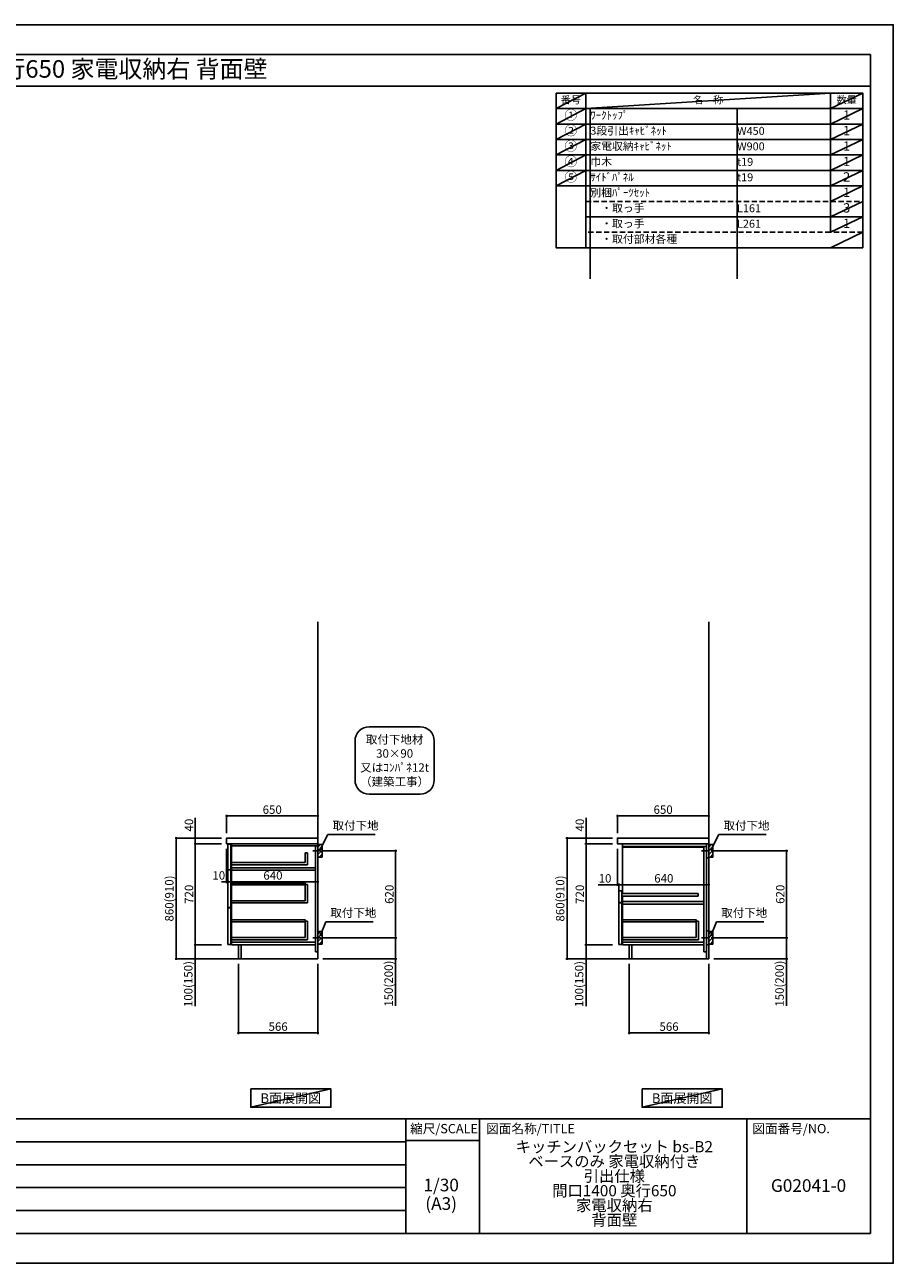
# Model space of a CAD drawing. Extents: x 27948 to 40422, y -22040 to -13220.
# Drawn here: x 34240 to 40422, y -22040 to -13220 of the extents above; entities that cross this region are included whole.
import ezdxf
from ezdxf.enums import TextEntityAlignment as Align

# ---------------------------------------------------------------- set-up
doc = ezdxf.new("R2010")
doc.units = 0
doc.header["$LTSCALE"] = 50
doc.header["$MEASUREMENT"] = 0
doc.linetypes.add('CENTER', pattern=[2, 1.25, -0.25, 0.25, -0.25])
doc.linetypes.add('DASHED', pattern=[0.75, 0.5, -0.25])
doc.layers.get('0').update_dxf_attribs({"linetype": 'CONTINUOUS'})
doc.layers.get('DEFPOINTS').update_dxf_attribs({"color": 146, "linetype": 'CONTINUOUS'})
for name, color, linetype in [('111-壁仕上', 3, 'CONTINUOUS'), ('122-扉', 6, 'CONTINUOUS'), ('126-甲板', 2, 'CONTINUOUS'), ('150-機器', 8, 'CONTINUOUS'), ('160-文字', 254, 'CONTINUOUS'), ('166-寸法B', 11, 'CONTINUOUS'), ('180-補助', 161, 'CONTINUOUS'), ('190-図面外枠', 5, 'CONTINUOUS'), ('191-図面内枠', 4, 'CONTINUOUS')]:
    doc.layers.add(name, color=color, linetype=linetype)
doc.styles.add('KH001', font='txt')
doc.dimstyles.new('KH1xx030', dxfattribs={"dimscale": 30, "dimtxt": 2, "dimasz": 0.6, "dimexe": 0.3, "dimexo": 1.2, "dimgap": 0.5, "dimtad": 3, "dimdec": 1, "dimdsep": 46, "dimlunit": 6, "dimtxsty": 'KH001', "dimblk": 'DOT', "dimcen": 1, "dimdle": 1, "dimclrd": 256, "dimclre": 256, "dimclrt": 256, "dimadec": 0, "dimazin": 0, "dimtfac": 1, "dimtdec": 1, "dimtix": 1, "dimtmove": 2, "dimatfit": 3, "dimldrblk": 'CLOSEDBLANK', "dimfxl": 1, "dimtolj": 1, "dimtzin": 0, "dimlwd": -1, "dimlwe": -1, "dimarcsym": 0})

# ---------------------------------------------------------------- blocks, each defined once
blk = doc.blocks.new('A$C5D946DDC')
at = {"layer": '190-図面外枠'}
for p, q in [((271, 14349), (20519, 14349)), ((20519, 14349), (20519, 351)), ((20519, 351), (271, 351))]:
    blk.add_line(p, q, dxfattribs=at)
at = {"layer": 'DEFPOINTS'}
blk.add_lwpolyline([(0, 0), (20790, 0), (20790, 14700), (0, 14700)], close=True, dxfattribs=at)
blk = doc.blocks.new('_Dot')
at = {"color": 0, "linetype": 'ByBlock', "lineweight": -2}
blk.add_line((-0.5, 0), (-1, 0), dxfattribs=at)
at = {"color": 0, "linetype": 'ByBlock', "const_width": 0.5}
blk.add_lwpolyline([(-0.25, 0, 1), (0.25, 0, 1)], format="xyb", close=True, dxfattribs=at)
blk = doc.blocks.new('*D23')
at = {"layer": '166-寸法B', "transparency": 16777216}
for p, q in [((39184, -19102.5), (39671.6, -19102.5)), ((39662.6, -19704.5), (39662.6, -19120.5)), ((39175, -19722.5), (39671.6, -19722.5))]:
    blk.add_line(p, q, dxfattribs=at)
at = {"layer": 'DEFPOINTS', "color": 0, "transparency": 16777216}
for p in [(39148, -19102.5), (39662.6, -19102.5), (39139, -19722.5)]:
    blk.add_point(p, dxfattribs=at)
at = {"layer": '166-寸法B', "transparency": 16777216, "xscale": 18, "yscale": 18, "zscale": 18}
for p, rotation in [((39662.6, -19102.5), 90), ((39662.6, -19722.5), 270)]:
    blk.add_blockref('_Dot', p, dxfattribs=dict(at, rotation=rotation))
at = {"layer": '166-寸法B', "transparency": 16777216, "insert": (39617.6, -19412.5), "char_height": 60, "attachment_point": 5, "rotation": 90, "style": 'KH001'}
blk.add_mtext('\\A1;620', dxfattribs=at)
blk = doc.blocks.new('_ClosedBlank')
at = {"color": 0, "linetype": 'ByBlock', "lineweight": -2}
for p, q in [((-1, 0.17), (0, 0)), ((-1, 0.17), (-1, -0.17)), ((0, 0), (-1, -0.17))]:
    blk.add_line(p, q, dxfattribs=at)
blk = doc.blocks.new('*D24')
at = {"layer": '166-寸法B', "transparency": 16777216}
for p, q in [((39175, -19722.5), (39671.6, -19722.5)), ((39662.6, -19722.5), (39662.6, -20206.8)), ((39662.6, -19740.5), (39662.6, -19854.5)), ((39145, -19872.5), (39671.6, -19872.5))]:
    blk.add_line(p, q, dxfattribs=at)
at = {"layer": 'DEFPOINTS', "color": 0, "transparency": 16777216}
for p in [(39139, -19722.5), (39109, -19872.5), (39662.6, -19872.5)]:
    blk.add_point(p, dxfattribs=at)
at = {"layer": '166-寸法B', "transparency": 16777216, "xscale": 18, "yscale": 18, "zscale": 18}
for p, rotation in [((39662.6, -19722.5), 90), ((39662.6, -19872.5), 270)]:
    blk.add_blockref('_Dot', p, dxfattribs=dict(at, rotation=rotation))
at = {"layer": '166-寸法B', "transparency": 16777216, "insert": (39612.6, -20048.8), "char_height": 60, "attachment_point": 5, "rotation": 90, "style": 'KH001'}
blk.add_mtext('\\A1;150(200)', dxfattribs=at)
blk = doc.blocks.new('*D25')
at = {"layer": '166-寸法B', "transparency": 16777216}
for p, q in [((38459, -18976.5), (38459, -18845.7)), ((38477, -18854.7), (39091, -18854.7)), ((39109, -18976.5), (39109, -18845.7))]:
    blk.add_line(p, q, dxfattribs=at)
at = {"layer": 'DEFPOINTS', "color": 0, "transparency": 16777216}
for p in [(39109, -18854.7), (38459, -19012.5), (39109, -19012.5)]:
    blk.add_point(p, dxfattribs=at)
at = {"layer": '166-寸法B', "transparency": 16777216, "xscale": 18, "yscale": 18, "zscale": 18, "rotation": 180}
blk.add_blockref('_Dot', (38459, -18854.7), dxfattribs=at)
at = {"layer": '166-寸法B', "transparency": 16777216, "xscale": 18, "yscale": 18, "zscale": 18}
blk.add_blockref('_Dot', (39109, -18854.7), dxfattribs=at)
at = {"layer": '166-寸法B', "transparency": 16777216, "insert": (38784, -18809.7), "char_height": 60, "attachment_point": 5, "style": 'KH001'}
blk.add_mtext('\\A1;650', dxfattribs=at)
blk = doc.blocks.new('*D26')
at = {"layer": '166-寸法B', "transparency": 16777216}
for p, q in [((38543, -19908.5), (38543, -20408.9)), ((39109, -19908.5), (39109, -20408.9)), ((39091, -20399.9), (38561, -20399.9))]:
    blk.add_line(p, q, dxfattribs=at)
at = {"layer": 'DEFPOINTS', "color": 0, "transparency": 16777216}
for p in [(38543, -19872.5), (39109, -19872.5), (38543, -20399.9)]:
    blk.add_point(p, dxfattribs=at)
at = {"layer": '166-寸法B', "transparency": 16777216, "xscale": 18, "yscale": 18, "zscale": 18, "rotation": 180}
blk.add_blockref('_Dot', (38543, -20399.9), dxfattribs=at)
at = {"layer": '166-寸法B', "transparency": 16777216, "xscale": 18, "yscale": 18, "zscale": 18}
blk.add_blockref('_Dot', (39109, -20399.9), dxfattribs=at)
at = {"layer": '166-寸法B', "transparency": 16777216, "insert": (38826, -20354.9), "char_height": 60, "attachment_point": 5, "style": 'KH001'}
blk.add_mtext('\\A1;566', dxfattribs=at)
blk = doc.blocks.new('*D27')
at = {"layer": '166-寸法B', "transparency": 16777216}
for p, q in [((38459, -19088.5), (38459, -19353)), ((38459, -19344), (38321.8, -19344)), ((38441, -19344), (38423, -19344)), ((38459, -19344), (38469, -19344)), ((38469, -19405.9), (38469, -19335)), ((38487, -19344), (38505, -19344))]:
    blk.add_line(p, q, dxfattribs=at)
at = {"layer": 'DEFPOINTS', "color": 0, "transparency": 16777216}
for p in [(38459, -19052.5), (38469, -19344), (38469, -19441.9)]:
    blk.add_point(p, dxfattribs=at)
at = {"layer": '166-寸法B', "transparency": 16777216, "xscale": 18, "yscale": 18, "zscale": 18}
blk.add_blockref('_Dot', (38459, -19344), dxfattribs=at)
at = {"layer": '166-寸法B', "transparency": 16777216, "xscale": 18, "yscale": 18, "zscale": 18, "rotation": 180}
blk.add_blockref('_Dot', (38469, -19344), dxfattribs=at)
at = {"layer": '166-寸法B', "transparency": 16777216, "insert": (38370.5, -19299), "char_height": 60, "attachment_point": 5, "style": 'KH001'}
blk.add_mtext('\\A1;10', dxfattribs=at)
blk = doc.blocks.new('*D28')
at = {"layer": '166-寸法B', "transparency": 16777216}
for p, q in [((39109, -19257.3), (39109, -19353)), ((38469, -19405.9), (38469, -19335)), ((38487, -19344), (39091, -19344))]:
    blk.add_line(p, q, dxfattribs=at)
at = {"layer": 'DEFPOINTS', "color": 0, "transparency": 16777216}
for p in [(39109, -19221.3), (39109, -19344), (38469, -19441.9)]:
    blk.add_point(p, dxfattribs=at)
at = {"layer": '166-寸法B', "transparency": 16777216, "xscale": 18, "yscale": 18, "zscale": 18, "rotation": 180}
blk.add_blockref('_Dot', (38469, -19344), dxfattribs=at)
at = {"layer": '166-寸法B', "transparency": 16777216, "xscale": 18, "yscale": 18, "zscale": 18}
blk.add_blockref('_Dot', (39109, -19344), dxfattribs=at)
at = {"layer": '166-寸法B', "transparency": 16777216, "insert": (38789, -19299), "char_height": 60, "attachment_point": 5, "style": 'KH001'}
blk.add_mtext('\\A1;640', dxfattribs=at)
blk = doc.blocks.new('*D29')
at = {"layer": '166-寸法B', "transparency": 16777216}
for p, q in [((38423, -19012.5), (38092, -19012.5)), ((38101, -19854.5), (38101, -19030.5)), ((38423, -19872.5), (38092, -19872.5))]:
    blk.add_line(p, q, dxfattribs=at)
at = {"layer": 'DEFPOINTS', "color": 0, "transparency": 16777216}
for p in [(38101, -19012.5), (38459, -19012.5), (38459, -19872.5)]:
    blk.add_point(p, dxfattribs=at)
at = {"layer": '166-寸法B', "transparency": 16777216, "xscale": 18, "yscale": 18, "zscale": 18}
for p, rotation in [((38101, -19012.5), 90), ((38101, -19872.5), 270)]:
    blk.add_blockref('_Dot', p, dxfattribs=dict(at, rotation=rotation))
at = {"layer": '166-寸法B', "transparency": 16777216, "insert": (38051, -19442.5), "char_height": 60, "attachment_point": 5, "rotation": 90, "style": 'KH001'}
blk.add_mtext('\\A1;860(910)', dxfattribs=at)
blk = doc.blocks.new('*D30')
at = {"layer": '166-寸法B', "transparency": 16777216}
for p, q in [((38423, -19052.5), (38227, -19052.5)), ((38236, -19070.5), (38236, -19754.5)), ((38423, -19772.5), (38227, -19772.5))]:
    blk.add_line(p, q, dxfattribs=at)
at = {"layer": 'DEFPOINTS', "color": 0, "transparency": 16777216}
for p in [(38459, -19052.5), (38236, -19772.5), (38459, -19772.5)]:
    blk.add_point(p, dxfattribs=at)
at = {"layer": '166-寸法B', "transparency": 16777216, "xscale": 18, "yscale": 18, "zscale": 18}
for p, rotation in [((38236, -19052.5), 90), ((38236, -19772.5), 270)]:
    blk.add_blockref('_Dot', p, dxfattribs=dict(at, rotation=rotation))
at = {"layer": '166-寸法B', "transparency": 16777216, "insert": (38191, -19412.5), "char_height": 60, "attachment_point": 5, "rotation": 90, "style": 'KH001'}
blk.add_mtext('\\A1;720', dxfattribs=at)
blk = doc.blocks.new('*D31')
at = {"layer": '166-寸法B', "transparency": 16777216}
for p, q in [((38423, -19772.5), (38227, -19772.5)), ((38236, -19772.5), (38236, -20210)), ((38236, -19790.5), (38236, -19854.5)), ((38423, -19872.5), (38227, -19872.5))]:
    blk.add_line(p, q, dxfattribs=at)
at = {"layer": 'DEFPOINTS', "color": 0, "transparency": 16777216}
for p in [(38459, -19772.5), (38236, -19872.5), (38459, -19872.5)]:
    blk.add_point(p, dxfattribs=at)
at = {"layer": '166-寸法B', "transparency": 16777216, "xscale": 18, "yscale": 18, "zscale": 18}
for p, rotation in [((38236, -19772.5), 90), ((38236, -19872.5), 270)]:
    blk.add_blockref('_Dot', p, dxfattribs=dict(at, rotation=rotation))
at = {"layer": '166-寸法B', "transparency": 16777216, "insert": (38186, -20052), "char_height": 60, "attachment_point": 5, "rotation": 90, "style": 'KH001'}
blk.add_mtext('\\A1;100(150)', dxfattribs=at)
blk = doc.blocks.new('*D32')
at = {"layer": '166-寸法B', "transparency": 16777216}
for p, q in [((38236, -19052.5), (38236, -18868.7)), ((38423, -19012.5), (38227, -19012.5)), ((38236, -18994.5), (38236, -18976.5)), ((38236, -19052.5), (38236, -19012.5)), ((38423, -19052.5), (38227, -19052.5)), ((38236, -19070.5), (38236, -19088.5))]:
    blk.add_line(p, q, dxfattribs=at)
at = {"layer": 'DEFPOINTS', "color": 0, "transparency": 16777216}
for p in [(38236, -19012.5), (38459, -19012.5), (38459, -19052.5)]:
    blk.add_point(p, dxfattribs=at)
at = {"layer": '166-寸法B', "transparency": 16777216, "xscale": 18, "yscale": 18, "zscale": 18}
for p, rotation in [((38236, -19012.5), 270), ((38236, -19052.5), 90)]:
    blk.add_blockref('_Dot', p, dxfattribs=dict(at, rotation=rotation))
at = {"layer": '166-寸法B', "transparency": 16777216, "insert": (38191, -18919.9), "char_height": 60, "attachment_point": 5, "rotation": 90, "style": 'KH001'}
blk.add_mtext('\\A1;40', dxfattribs=at)
blk = doc.blocks.new('取付下地注釈')
at = {"layer": '160-文字'}
blk.add_lwpolyline([(-181.9, 0), (181.9, 0, -0.414214), (281.9, -100), (281.9, -381, -0.414214), (181.9, -481), (-181.9, -481, -0.414214), (-281.9, -381), (-281.9, -100, -0.414214)], format="xyb", close=True, dxfattribs=at)
at = {"layer": '160-文字', "insert": (0, -240.5), "char_height": 60, "attachment_point": 5, "style": 'KH001'}
blk.add_mtext('\\A1;取付下地材\\P30×90\\P又はｺﾝﾊﾟﾈ12t\\P（建築工事）', dxfattribs=at)
blk = doc.blocks.new('*D33')
at = {"layer": '166-寸法B', "transparency": 16777216}
for p, q in [((35760.2, -19908.5), (35760.2, -20408.9)), ((36326.2, -19908.5), (36326.2, -20408.9)), ((36308.2, -20399.9), (35778.2, -20399.9))]:
    blk.add_line(p, q, dxfattribs=at)
at = {"layer": 'DEFPOINTS', "color": 0, "transparency": 16777216}
for p in [(35760.2, -19872.5), (36326.2, -19872.5), (35760.2, -20399.9)]:
    blk.add_point(p, dxfattribs=at)
at = {"layer": '166-寸法B', "transparency": 16777216, "xscale": 18, "yscale": 18, "zscale": 18, "rotation": 180}
blk.add_blockref('_Dot', (35760.2, -20399.9), dxfattribs=at)
at = {"layer": '166-寸法B', "transparency": 16777216, "xscale": 18, "yscale": 18, "zscale": 18}
blk.add_blockref('_Dot', (36326.2, -20399.9), dxfattribs=at)
at = {"layer": '166-寸法B', "transparency": 16777216, "insert": (36043.2, -20354.9), "char_height": 60, "attachment_point": 5, "style": 'KH001'}
blk.add_mtext('\\A1;566', dxfattribs=at)
blk = doc.blocks.new('*D34')
at = {"layer": '166-寸法B', "transparency": 16777216}
for p, q in [((36401.3, -19102.5), (36888.8, -19102.5)), ((36879.8, -19704.5), (36879.8, -19120.5)), ((36392.2, -19722.5), (36888.8, -19722.5))]:
    blk.add_line(p, q, dxfattribs=at)
at = {"layer": 'DEFPOINTS', "color": 0, "transparency": 16777216}
for p in [(36365.3, -19102.5), (36879.8, -19102.5), (36356.2, -19722.5)]:
    blk.add_point(p, dxfattribs=at)
at = {"layer": '166-寸法B', "transparency": 16777216, "xscale": 18, "yscale": 18, "zscale": 18}
for p, rotation in [((36879.8, -19102.5), 90), ((36879.8, -19722.5), 270)]:
    blk.add_blockref('_Dot', p, dxfattribs=dict(at, rotation=rotation))
at = {"layer": '166-寸法B', "transparency": 16777216, "insert": (36834.8, -19412.5), "char_height": 60, "attachment_point": 5, "rotation": 90, "style": 'KH001'}
blk.add_mtext('\\A1;620', dxfattribs=at)
blk = doc.blocks.new('*D35')
at = {"layer": '166-寸法B', "transparency": 16777216}
for p, q in [((36392.2, -19722.5), (36888.8, -19722.5)), ((36879.8, -19722.5), (36879.8, -20206.8)), ((36879.8, -19740.5), (36879.8, -19854.5)), ((36362.2, -19872.5), (36888.8, -19872.5))]:
    blk.add_line(p, q, dxfattribs=at)
at = {"layer": 'DEFPOINTS', "color": 0, "transparency": 16777216}
for p in [(36356.2, -19722.5), (36326.2, -19872.5), (36879.8, -19872.5)]:
    blk.add_point(p, dxfattribs=at)
at = {"layer": '166-寸法B', "transparency": 16777216, "xscale": 18, "yscale": 18, "zscale": 18}
for p, rotation in [((36879.8, -19722.5), 90), ((36879.8, -19872.5), 270)]:
    blk.add_blockref('_Dot', p, dxfattribs=dict(at, rotation=rotation))
at = {"layer": '166-寸法B', "transparency": 16777216, "insert": (36829.8, -20048.8), "char_height": 60, "attachment_point": 5, "rotation": 90, "style": 'KH001'}
blk.add_mtext('\\A1;150(200)', dxfattribs=at)
blk = doc.blocks.new('*D36')
at = {"layer": '166-寸法B', "linetype": 'ByBlock', "transparency": 16777216}
for p, q in [((35686.2, -19088.5), (35686.2, -19332.1)), ((36326.2, -19088.5), (36326.2, -19332.1)), ((36308.2, -19323.1), (35704.2, -19323.1))]:
    blk.add_line(p, q, dxfattribs=at)
at = {"layer": 'DEFPOINTS', "color": 0, "transparency": 16777216}
for p in [(35686.2, -19052.5), (36326.2, -19052.5), (35686.2, -19323.1)]:
    blk.add_point(p, dxfattribs=at)
at = {"layer": '166-寸法B', "transparency": 16777216, "xscale": 18, "yscale": 18, "zscale": 18, "rotation": 180}
blk.add_blockref('_Dot', (35686.2, -19323.1), dxfattribs=at)
at = {"layer": '166-寸法B', "transparency": 16777216, "xscale": 18, "yscale": 18, "zscale": 18}
blk.add_blockref('_Dot', (36326.2, -19323.1), dxfattribs=at)
at = {"layer": '166-寸法B', "transparency": 16777216, "insert": (36006.2, -19278.1), "char_height": 60, "attachment_point": 5, "style": 'KH001'}
blk.add_mtext('\\A1;640', dxfattribs=at)
blk = doc.blocks.new('*D37')
at = {"layer": '166-寸法B', "transparency": 16777216}
for p, q in [((35640.2, -19012.5), (35309.3, -19012.5)), ((35318.3, -19854.5), (35318.3, -19030.5)), ((35640.2, -19872.5), (35309.3, -19872.5))]:
    blk.add_line(p, q, dxfattribs=at)
at = {"layer": 'DEFPOINTS', "color": 0, "transparency": 16777216}
for p in [(35318.3, -19012.5), (35676.2, -19012.5), (35676.2, -19872.5)]:
    blk.add_point(p, dxfattribs=at)
at = {"layer": '166-寸法B', "transparency": 16777216, "xscale": 18, "yscale": 18, "zscale": 18}
for p, rotation in [((35318.3, -19012.5), 90), ((35318.3, -19872.5), 270)]:
    blk.add_blockref('_Dot', p, dxfattribs=dict(at, rotation=rotation))
at = {"layer": '166-寸法B', "transparency": 16777216, "insert": (35268.3, -19442.5), "char_height": 60, "attachment_point": 5, "rotation": 90, "style": 'KH001'}
blk.add_mtext('\\A1;860(910)', dxfattribs=at)
blk = doc.blocks.new('*D38')
at = {"layer": '166-寸法B', "transparency": 16777216}
for p, q in [((35640.2, -19052.5), (35444.3, -19052.5)), ((35453.3, -19070.5), (35453.3, -19754.5)), ((35640.2, -19772.5), (35444.3, -19772.5))]:
    blk.add_line(p, q, dxfattribs=at)
at = {"layer": 'DEFPOINTS', "color": 0, "transparency": 16777216}
for p in [(35676.2, -19052.5), (35453.3, -19772.5), (35676.2, -19772.5)]:
    blk.add_point(p, dxfattribs=at)
at = {"layer": '166-寸法B', "transparency": 16777216, "xscale": 18, "yscale": 18, "zscale": 18}
for p, rotation in [((35453.3, -19052.5), 90), ((35453.3, -19772.5), 270)]:
    blk.add_blockref('_Dot', p, dxfattribs=dict(at, rotation=rotation))
at = {"layer": '166-寸法B', "transparency": 16777216, "insert": (35408.3, -19412.5), "char_height": 60, "attachment_point": 5, "rotation": 90, "style": 'KH001'}
blk.add_mtext('\\A1;720', dxfattribs=at)
blk = doc.blocks.new('*D39')
at = {"layer": '166-寸法B', "transparency": 16777216}
for p, q in [((35640.2, -19772.5), (35444.3, -19772.5)), ((35453.3, -19772.5), (35453.3, -20210)), ((35453.3, -19790.5), (35453.3, -19854.5)), ((35640.2, -19872.5), (35444.3, -19872.5))]:
    blk.add_line(p, q, dxfattribs=at)
at = {"layer": 'DEFPOINTS', "color": 0, "transparency": 16777216}
for p in [(35676.2, -19772.5), (35453.3, -19872.5), (35676.2, -19872.5)]:
    blk.add_point(p, dxfattribs=at)
at = {"layer": '166-寸法B', "transparency": 16777216, "xscale": 18, "yscale": 18, "zscale": 18}
for p, rotation in [((35453.3, -19772.5), 90), ((35453.3, -19872.5), 270)]:
    blk.add_blockref('_Dot', p, dxfattribs=dict(at, rotation=rotation))
at = {"layer": '166-寸法B', "transparency": 16777216, "insert": (35403.3, -20052), "char_height": 60, "attachment_point": 5, "rotation": 90, "style": 'KH001'}
blk.add_mtext('\\A1;100(150)', dxfattribs=at)
blk = doc.blocks.new('*D40')
at = {"layer": '166-寸法B', "transparency": 16777216}
for p, q in [((35453.3, -19052.5), (35453.3, -18868.7)), ((35640.2, -19012.5), (35444.3, -19012.5)), ((35453.3, -18994.5), (35453.3, -18976.5)), ((35453.3, -19052.5), (35453.3, -19012.5)), ((35640.2, -19052.5), (35444.3, -19052.5)), ((35453.3, -19070.5), (35453.3, -19088.5))]:
    blk.add_line(p, q, dxfattribs=at)
at = {"layer": 'DEFPOINTS', "color": 0, "transparency": 16777216}
for p in [(35453.3, -19012.5), (35676.2, -19012.5), (35676.2, -19052.5)]:
    blk.add_point(p, dxfattribs=at)
at = {"layer": '166-寸法B', "transparency": 16777216, "xscale": 18, "yscale": 18, "zscale": 18}
for p, rotation in [((35453.3, -19012.5), 270), ((35453.3, -19052.5), 90)]:
    blk.add_blockref('_Dot', p, dxfattribs=dict(at, rotation=rotation))
at = {"layer": '166-寸法B', "transparency": 16777216, "insert": (35408.3, -18919.9), "char_height": 60, "attachment_point": 5, "rotation": 90, "style": 'KH001'}
blk.add_mtext('\\A1;40', dxfattribs=at)
blk = doc.blocks.new('*D41')
at = {"layer": '166-寸法B', "transparency": 16777216}
for p, q in [((35676.2, -18976.5), (35676.2, -18845.7)), ((35694.2, -18854.7), (36308.2, -18854.7)), ((36326.2, -18976.5), (36326.2, -18845.7))]:
    blk.add_line(p, q, dxfattribs=at)
at = {"layer": 'DEFPOINTS', "color": 0, "transparency": 16777216}
for p in [(36326.2, -18854.7), (35676.2, -19012.5), (36326.2, -19012.5)]:
    blk.add_point(p, dxfattribs=at)
at = {"layer": '166-寸法B', "transparency": 16777216, "xscale": 18, "yscale": 18, "zscale": 18, "rotation": 180}
blk.add_blockref('_Dot', (35676.2, -18854.7), dxfattribs=at)
at = {"layer": '166-寸法B', "transparency": 16777216, "xscale": 18, "yscale": 18, "zscale": 18}
blk.add_blockref('_Dot', (36326.2, -18854.7), dxfattribs=at)
at = {"layer": '166-寸法B', "transparency": 16777216, "insert": (36001.2, -18809.7), "char_height": 60, "attachment_point": 5, "style": 'KH001'}
blk.add_mtext('\\A1;650', dxfattribs=at)
blk = doc.blocks.new('*D42')
at = {"layer": '166-寸法B', "transparency": 16777216}
for p, q in [((35676.2, -19088.5), (35676.2, -19332.1)), ((35686.2, -19091.5), (35686.2, -19332.1)), ((35658.2, -19323.1), (35640.2, -19323.1)), ((35686.2, -19323.1), (35676.2, -19323.1)), ((35704.2, -19323.1), (35722.2, -19323.1))]:
    blk.add_line(p, q, dxfattribs=at)
at = {"layer": 'DEFPOINTS', "color": 0, "transparency": 16777216}
for p in [(35676.2, -19052.5), (35686.2, -19055.5), (35676.2, -19323.1)]:
    blk.add_point(p, dxfattribs=at)
at = {"layer": '166-寸法B', "transparency": 16777216, "xscale": 18, "yscale": 18, "zscale": 18}
blk.add_blockref('_Dot', (35676.2, -19323.1), dxfattribs=at)
at = {"layer": '166-寸法B', "transparency": 16777216, "xscale": 18, "yscale": 18, "zscale": 18, "rotation": 180}
blk.add_blockref('_Dot', (35686.2, -19323.1), dxfattribs=at)
at = {"layer": '166-寸法B', "transparency": 16777216, "insert": (35620.6, -19278.1), "char_height": 60, "attachment_point": 5, "style": 'KH001'}
blk.add_mtext('\\A1;10', dxfattribs=at)

msp = doc.modelspace()

# ---------------------------------------------------------------- hatches: boundary and pattern name
at = {"layer": '180-補助'}
h = msp.add_hatch(dxfattribs=at)
h.set_pattern_fill('ANSI31', color=256, scale=150, style=0)
h.set_pattern_definition([(45, (-418414.329, -19244.747), (-13.25825215, 13.25825215), [])])
h.paths.add_polyline_path([(36326.2, -19147.51), (36356.2, -19147.51), (36356.2, -19057.51), (36326.2, -19057.51)])
h = msp.add_hatch(dxfattribs=at)
h.set_pattern_fill('ANSI31', color=256, scale=150, style=0)
h.set_pattern_definition([(45, (-415631.581, -19244.747), (-13.25825215, 13.25825215), [])])
h.paths.add_polyline_path([(39108.95, -19147.51), (39138.95, -19147.51), (39138.95, -19057.51), (39108.95, -19057.51)])
h = msp.add_hatch(dxfattribs=at)
h.set_pattern_fill('ANSI31', color=256, scale=150, style=0)
h.set_pattern_definition([(45, (-418414.329, -19864.747), (-13.25825215, 13.25825215), [])])
h.paths.add_polyline_path([(36326.2, -19767.51), (36356.2, -19767.51), (36356.2, -19677.51), (36326.2, -19677.51)])
h = msp.add_hatch(dxfattribs=at)
h.set_pattern_fill('ANSI31', color=256, scale=150, style=0)
h.set_pattern_definition([(45, (-415631.581, -19864.747), (-13.25825215, 13.25825215), [])])
h.paths.add_polyline_path([(39108.95, -19767.51), (39138.95, -19767.51), (39138.95, -19677.51), (39108.95, -19677.51)])

# ---------------------------------------------------------------- linework, layer by layer
at = {"layer": '111-壁仕上', "ltscale": 2}
for p, q in [((36326.2, -19872.51), (36326.2, -17472.51)), ((39108.95, -19872.51), (39108.95, -17472.51)), ((35341.49, -19872.51), (36326.2, -19872.51)), ((38124.23, -19872.51), (39108.95, -19872.51))]:
    msp.add_line(p, q, dxfattribs=at)
at = {"layer": '122-扉', "color": 253}
for p, q in [((35686.2, -19055.51), (35686.2, -19237.51)), ((35706.2, -19055.51), (35686.2, -19055.51)), ((35706.2, -19237.51), (35706.2, -19055.51)), ((36310.2, -19052.51), (35711.2, -19052.51)), ((35711.2, -19071.51), (35711.2, -19052.51)), ((35711.2, -19052.51), (36326.2, -19052.51)), ((36310.2, -19052.51), (35711.2, -19052.51)), ((35711.2, -19068.51), (35711.2, -19052.51)), ((36294.2, -19052.51), (35711.2, -19052.51)), ((35711.2, -19068.51), (35711.2, -19240.51)), ((36251.2, -19117.69), (36235.2, -19117.69)), ((36235.2, -19117.69), (36235.2, -19185.69)), ((36251.2, -19117.69), (36251.2, -19201.69)), ((36310.2, -19068.51), (36310.2, -19822.51)), ((36326.2, -19052.51), (36326.2, -19872.51)), ((39076.95, -19052.51), (38493.95, -19052.51)), ((38493.95, -19071.51), (38493.95, -19407.51)), ((39073.95, -19071.51), (39073.95, -19822.51)), ((39092.95, -19052.51), (39092.95, -19822.51)), ((36235.2, -19185.69), (35711.2, -19185.69)), ((36251.2, -19201.69), (35711.2, -19201.69)), ((36310.2, -19224.51), (36309.7, -19224.51)), ((35686.2, -19237.51), (35706.2, -19237.51)), ((35706.2, -19239.51), (35686.2, -19239.51)), ((35686.2, -19239.51), (35686.2, -19507.51)), ((35706.2, -19507.51), (35706.2, -19239.51)), ((35711.2, -19239.51), (35711.2, -19772.51)), ((36236.7, -19342.11), (36236.7, -19458.31)), ((36252.7, -19342.11), (36236.7, -19342.11)), ((36252.7, -19342.11), (36252.7, -19474.31)), ((38488.95, -19388.51), (38468.95, -19388.51)), ((38468.95, -19388.51), (38468.95, -19471.51)), ((38488.95, -19471.51), (38488.95, -19388.51)), ((36236.7, -19458.31), (35711.2, -19458.31)), ((36252.7, -19474.31), (35711.2, -19474.31)), ((38468.95, -19471.51), (38488.95, -19471.51)), ((38468.95, -19473.51), (38488.95, -19473.51)), ((38488.95, -19473.51), (38468.95, -19473.51)), ((38468.95, -19473.51), (38468.95, -19769.51)), ((39033.95, -19407.51), (38488.95, -19407.51)), ((38488.95, -19426.51), (39033.95, -19426.51)), ((38488.95, -19769.51), (38488.95, -19473.51)), ((38493.95, -19426.51), (38493.95, -19756.51)), ((39033.95, -19426.51), (39033.95, -19407.51)), ((35706.2, -19507.51), (35686.2, -19507.51)), ((35706.2, -19509.51), (35686.2, -19509.51)), ((35686.2, -19509.51), (35686.2, -19769.51)), ((35706.2, -19769.51), (35706.2, -19509.51)), ((36236.7, -19604.11), (36236.7, -19720.31)), ((36252.7, -19604.11), (36236.7, -19604.11)), ((36252.7, -19604.11), (36252.7, -19736.31)), ((39035.45, -19604.11), (39019.45, -19604.11)), ((39019.45, -19604.11), (39019.45, -19720.31)), ((39035.45, -19604.11), (39035.45, -19736.31)), ((36236.7, -19720.31), (35711.2, -19720.31)), ((36252.7, -19736.31), (35711.2, -19736.31)), ((36310.2, -19753.51), (35711.2, -19753.51)), ((39019.45, -19720.31), (38493.95, -19720.31)), ((39035.45, -19736.31), (38493.95, -19736.31)), ((39073.95, -19753.51), (38493.95, -19753.51)), ((38493.95, -19756.51), (38493.95, -19772.51)), ((35686.2, -19769.51), (35706.2, -19769.51)), ((36310.2, -19772.51), (35711.2, -19772.51)), ((35779.2, -19772.51), (35779.2, -19872.01)), ((36326.2, -19822.51), (36310.2, -19822.51)), ((38468.95, -19769.51), (38488.95, -19769.51)), ((39073.95, -19772.51), (38493.95, -19772.51)), ((38561.95, -19772.51), (38561.95, -19872.01)), ((39092.95, -19822.51), (39073.95, -19822.51)), ((39092.95, -19872.51), (39092.95, -19822.51)), ((36326.2, -19872.51), (35779.2, -19872.51)), ((36326.2, -19872.51), (35779.2, -19872.51)), ((39092.95, -19872.51), (38561.95, -19872.51)), ((39092.95, -19872.51), (38561.95, -19872.51))]:
    msp.add_line(p, q, dxfattribs=at)
at = {"layer": '122-扉'}
for p, q in [((36310.2, -19052.51), (36294.2, -19052.51)), ((36326.2, -19052.51), (36310.2, -19052.51)), ((36326.2, -19052.51), (36310.2, -19052.51)), ((36326.2, -19052.51), (36326.2, -19872.51)), ((39092.95, -19052.51), (39076.95, -19052.51)), ((35779.2, -19872.01), (35779.2, -19872.51)), ((35779.2, -19872.01), (35779.2, -19872.51)), ((38561.95, -19872.01), (38561.95, -19872.51))]:
    msp.add_line(p, q, dxfattribs=at)
at = {"layer": '122-扉', "color": 253}
for points in [[(36326.2, -19052.51), (35711.2, -19052.51), (35711.2, -19068.51), (36326.2, -19068.51)], [(38493.95, -19071.51), (39092.95, -19071.51), (39092.95, -19052.51), (38493.95, -19052.51)], [(38493.95, -19077.51), (39073.95, -19077.51), (39073.95, -19071.51), (38493.95, -19071.51)], [(39092.95, -19152.51), (39108.95, -19152.51), (39108.95, -19052.51), (39092.95, -19052.51)], [(35711.2, -19224.51), (36310.2, -19224.51), (36310.2, -19240.51), (35711.2, -19240.51)], [(38493.95, -19463.01), (39073.95, -19463.01), (39073.95, -19482.01), (38493.95, -19482.01)], [(39092.95, -19772.51), (39108.95, -19772.51), (39108.95, -19672.51), (39092.95, -19672.51)], [(35760.2, -19872.51), (35779.2, -19872.51), (35779.2, -19772.51), (35760.2, -19772.51)], [(38542.95, -19872.51), (38561.95, -19872.51), (38561.95, -19772.51), (38542.95, -19772.51)]]:
    msp.add_lwpolyline(points, close=True, dxfattribs=at)
at = {"layer": '122-扉', "color": 253, "linetype": 'Continuous'}
for points in [[(35711.2, -19345.51), (36236.7, -19345.51), (36236.7, -19333.51), (35711.2, -19333.51)], [(35711.2, -19607.51), (36236.7, -19607.51), (36236.7, -19595.51), (35711.2, -19595.51)], [(38493.95, -19607.51), (39019.45, -19607.51), (39019.45, -19595.51), (38493.95, -19595.51)]]:
    msp.add_lwpolyline(points, close=True, dxfattribs=at)
at = {"layer": '126-甲板'}
for points in [[(36326.2, -19052.51), (36326.2, -19012.51), (35676.2, -19012.51), (35676.2, -19052.51)], [(39108.95, -19052.51), (39108.95, -19012.51), (38458.95, -19012.51), (38458.95, -19052.51)]]:
    msp.add_lwpolyline(points, close=True, dxfattribs=at)
at = {"layer": '150-機器', "linetype": 'Continuous'}
for points in [[(36326.2, -19147.51), (36356.2, -19147.51), (36356.2, -19057.51), (36326.2, -19057.51)], [(39108.95, -19147.51), (39138.95, -19147.51), (39138.95, -19057.51), (39108.95, -19057.51)], [(36326.2, -19767.51), (36356.2, -19767.51), (36356.2, -19677.51), (36326.2, -19677.51)], [(39108.95, -19767.51), (39138.95, -19767.51), (39138.95, -19677.51), (39108.95, -19677.51)]]:
    msp.add_lwpolyline(points, close=True, dxfattribs=at)
at = {"layer": '160-文字', "color": 6}
msp.add_line((39975.9, -14367.4), (39975.9, -14697.88), dxfattribs=at)
for points in [[(38021.85, -13706.44), (38233.03, -13706.44), (38233.03, -13816.6), (38021.85, -13816.6)], [(38233.03, -13706.44), (39975.9, -13706.44), (39975.9, -13816.6), (38233.03, -13816.6)], [(39975.9, -13706.44), (40204.78, -13706.44), (40204.78, -13816.6), (39975.9, -13816.6)], [(38021.85, -13816.6), (38233.03, -13816.6), (38233.03, -13926.76), (38021.85, -13926.76)], [(38233.03, -13816.6), (39975.9, -13816.6), (39975.9, -13926.76), (38233.03, -13926.76)], [(39975.9, -13816.6), (40204.78, -13816.6), (40204.78, -13926.76), (39975.9, -13926.76)], [(38021.85, -13926.76), (38233.03, -13926.76), (38233.03, -14036.92), (38021.85, -14036.92)], [(38233.03, -13926.76), (39975.9, -13926.76), (39975.9, -14036.92), (38233.03, -14036.92)], [(39975.9, -13926.76), (40204.78, -13926.76), (40204.78, -14036.92), (39975.9, -14036.92)], [(38021.85, -14036.92), (38233.03, -14036.92), (38233.03, -14147.08), (38021.85, -14147.08)], [(38233.03, -14036.92), (39975.9, -14036.92), (39975.9, -14147.08), (38233.03, -14147.08)], [(39975.9, -14036.92), (40204.78, -14036.92), (40204.78, -14147.08), (39975.9, -14147.08)], [(38021.85, -14147.08), (38233.03, -14147.08), (38233.03, -14257.24), (38021.85, -14257.24)], [(38233.03, -14147.08), (39975.9, -14147.08), (39975.9, -14257.24), (38233.03, -14257.24)], [(39975.9, -14147.08), (40204.78, -14147.08), (40204.78, -14257.24), (39975.9, -14257.24)], [(38021.85, -14257.24), (38233.03, -14257.24), (38233.03, -14367.4), (38021.85, -14367.4)], [(38233.03, -14257.24), (39975.9, -14257.24), (39975.9, -14367.4), (38233.03, -14367.4)], [(39975.9, -14257.24), (40204.78, -14257.24), (40204.78, -14367.4), (39975.9, -14367.4)], [(38021.85, -14367.4), (38233.03, -14367.4), (38233.03, -14808.04), (38021.85, -14808.04)], [(38233.03, -14367.4), (40204.78, -14367.4), (40204.78, -14808.04), (38233.03, -14808.04)]]:
    msp.add_lwpolyline(points, close=True, dxfattribs=at)
at = {"layer": '160-文字', "linetype": 'DASHED', "ltscale": 1.5}
for points in [[(38233.03, -14477.56), (39975.9, -14477.56), (39975.9, -14587.72), (38233.03, -14587.72)], [(39975.9, -14477.56), (40204.78, -14477.56), (40204.78, -14587.72), (39975.9, -14587.72)], [(38233.03, -14587.72), (39975.9, -14587.72), (39975.9, -14697.88), (38233.03, -14697.88)], [(39975.9, -14587.72), (40204.78, -14587.72), (40204.78, -14697.88), (39975.9, -14697.88)]]:
    msp.add_lwpolyline(points, close=True, dxfattribs=at)
at = {"layer": '160-文字'}
for points in [[(35848.7, -20798.95), (36418.73, -20798.95), (36418.73, -20929.38), (35848.7, -20929.38)], [(38634.7, -20798.95), (39204.73, -20798.95), (39204.73, -20929.38), (38634.7, -20929.38)]]:
    msp.add_lwpolyline(points, close=True, dxfattribs=at)
at = {"layer": '180-補助', "linetype": 'CENTER'}
for p, q in [((36421.43, -19102.51), (36289.42, -19102.51)), ((39287.9, -19102.51), (39056.16, -19102.51)), ((36421.43, -19722.51), (36289.42, -19722.51)), ((39287.9, -19722.51), (39056.16, -19722.51))]:
    msp.add_line(p, q, dxfattribs=at)
at = {"layer": '190-図面外枠'}
msp.add_lwpolyline([(28110.56, -13656.44), (40259.38, -13656.44)], dxfattribs=at)
at = {"layer": '191-図面内枠'}
for p, q in [((28110.56, -21012.67), (40259.38, -21012.67)), ((36953.34, -21012.67), (36953.34, -21829.6)), ((37477.07, -21012.67), (37477.07, -21829.6)), ((39378.95, -21012.67), (39378.95, -21829.6)), ((36953.34, -21167.02), (37477.07, -21167.02)), ((32468.94, -21175.6), (36953.34, -21175.6)), ((32468.94, -21338.6), (36953.34, -21338.6)), ((32468.94, -21501.6), (36953.34, -21501.6)), ((32468.94, -21665.6), (36953.34, -21665.6))]:
    msp.add_line(p, q, dxfattribs=at)
at = {"layer": 'DEFPOINTS'}
for p, q in [((38233.03, -13706.44), (38021.85, -13816.6)), ((38233.03, -13816.6), (39975.9, -13706.44)), ((40204.78, -13706.44), (39975.9, -13816.6)), ((38021.85, -13816.6), (39975.9, -13816.6)), ((38233.03, -13816.6), (38021.85, -13926.76)), ((38265.43, -13816.6), (38265.43, -15028.36)), ((39310.15, -13816.6), (39310.15, -15028.36)), ((40204.78, -13816.6), (39975.9, -13926.76)), ((38233.03, -13926.76), (38021.85, -14036.92)), ((40204.78, -13926.76), (39975.9, -14036.92)), ((38233.03, -14036.92), (38021.85, -14147.08)), ((40204.78, -14036.92), (39975.9, -14147.08)), ((38233.03, -14147.08), (38021.85, -14257.24)), ((40204.78, -14147.08), (39975.9, -14257.24)), ((38233.03, -14257.24), (38021.85, -14367.4)), ((40204.78, -14257.24), (39975.9, -14367.4)), ((40204.78, -14367.4), (39975.9, -14477.56)), ((40204.78, -14477.56), (39975.9, -14587.72)), ((40204.78, -14587.72), (39975.9, -14697.88)), ((40204.78, -14697.88), (39975.9, -14808.04)), ((36418.73, -20798.95), (35848.7, -20929.38)), ((39204.73, -20798.95), (38634.7, -20929.38))]:
    msp.add_line(p, q, dxfattribs=at)

# ---------------------------------------------------------------- block references
at = {"layer": '160-文字'}
msp.add_blockref('取付下地注釈', (36872.55, -18219.18), dxfattribs=at)
at = {"layer": '190-図面外枠', "color": 2, "xscale": 0.5999999999985448, "yscale": 0.5999999999985448, "zscale": 0.5999999999985448}
msp.add_blockref('A$C5D946DDC', (27947.97, -22040), dxfattribs=at)

# ---------------------------------------------------------------- texts
at = {"layer": '160-文字', "style": 'KH001'}
msp.add_text('キッチンバックセット bs-B2 ベースのみ 家電収納付き 引出仕様 間口1400 奥行650 家電収納右 背面壁', height=125, dxfattribs=at).set_placement((28238.8, -13534.44), align=Align.MIDDLE_LEFT)
for s, insert, char_height, attachment_point in [('番号', (38127.44, -13761.52), 52.65, 5), ('名\u3000称', (39104.46, -13761.52), 52.65, 5), ('数量', (40090.34, -13761.52), 52.65, 5), ('①', (38127.44, -13871.68), 66.42, 5), ('ﾜｰｸﾄｯﾌﾟ', (38265.43, -13871.68), 56.7, 4), ('1', (40090.34, -13871.68), 66.42, 5), ('②', (38127.44, -13981.84), 66.42, 5), ('3段引出ｷｬﾋﾞﾈｯﾄ', (38265.43, -13981.84), 56.7, 4), ('W450', (39310.15, -13983.28), 56.7, 4), ('1', (40090.34, -13981.84), 66.42, 5), ('③', (38127.44, -14092), 66.42, 5), ('③', (38127.44, -14092), 66.42, 5), ('家電収納ｷｬﾋﾞﾈｯﾄ', (38265.43, -14092), 56.7, 4), ('W900', (39310.15, -14093.44), 56.7, 4), ('1', (40090.34, -14092), 66.42, 5), ('④', (38127.44, -14202.16), 66.42, 5), ('巾木', (38265.43, -14202.16), 56.7, 4), ('t19', (39310.15, -14203.6), 56.7, 4), ('1', (40090.34, -14202.16), 66.42, 5), ('⑤', (38127.44, -14312.32), 66.42, 5), ('ｻｲﾄﾞﾊﾟﾈﾙ', (38265.43, -14312.32), 56.7, 4), ('t19', (39310.15, -14313.76), 56.7, 4), ('2', (40090.34, -14312.32), 66.42, 5), ('別梱ﾊﾟｰﾂｾｯﾄ', (38265.43, -14422.48), 56.7, 4), ('1', (40090.34, -14422.48), 66.42, 5), ('\u3000・取っ手', (38265.43, -14532.64), 56.7, 4), ('L161', (39310.15, -14534.08), 56.7, 4), ('3', (40090.34, -14532.64), 66.42, 5), ('\u3000・取っ手', (38265.43, -14642.8), 56.7, 4), ('L261', (39310.15, -14644.24), 56.7, 4), ('1', (40090.34, -14642.8), 66.42, 5), ('\u3000・取付部材各種', (38265.43, -14752.96), 56.7, 4), ('取付下地', (36430.86, -18971.34), 60, 7), ('取付下地', (39213.61, -18971.34), 60, 7), ('取付下地', (36414.76, -19592.98), 60, 7), ('取付下地', (39197.51, -19592.98), 60, 7), ('{\\fArial|b0|i0|c0|p32;B}面展開図', (36133.72, -20864.16), 68, 5), ('{\\fArial|b0|i0|c0|p32;B}面展開図', (38919.71, -20864.16), 68, 5)]:
    msp.add_mtext(s, dxfattribs=dict(at, insert=insert, char_height=char_height, attachment_point=attachment_point))
at = {"layer": '160-文字', "attachment_point": 5, "style": 'KH001'}
for s, insert, char_height, line_spacing_factor in [('キッチンバックセット bs-B2\\Pベースのみ 家電収納付き\\P引出仕様\\P間口1400 奥行650\\P家電収納右\\P背面壁', (38436.38, -21481.56), 80, 0.783), ('1/30', (37203.74, -21494.73), 90, 0.876232), ('G02041-0', (39819.16, -21498.31), 90, 0.876232), ('(A3)', (37203.74, -21626.73), 90, 0.876232)]:
    msp.add_mtext(s, dxfattribs=dict(at, insert=insert, char_height=char_height, line_spacing_factor=line_spacing_factor))
at = {"layer": '191-図面内枠', "char_height": 66, "line_spacing_factor": 0.782827, "style": 'KH001'}
for s, insert, attachment_point in [('縮尺/SCALE', (37223.93, -21089.84), 5), ('図面名称/TITLE', (37524.03, -21089.84), 4), ('図面番号/NO.', (39418.68, -21089.84), 4)]:
    msp.add_mtext(s, dxfattribs=dict(at, insert=insert, attachment_point=attachment_point))

# ---------------------------------------------------------------- dimensions: what is measured, and where the dimension line sits
at = {"layer": '166-寸法B'}
for base, p1, p2, picture, middle in [((36326.2, -18854.69), (35676.2, -19012.51), (36326.2, -19012.51), '*D41', (36001.2, -18809.69)), ((39108.95, -18854.69), (38458.95, -19012.51), (39108.95, -19012.51), '*D25', (38783.95, -18809.69)), ((39108.95, -19344.03), (38468.95, -19441.91), (39108.95, -19221.32), '*D28', (38788.95, -19299.03)), ((35760.2, -20399.86), (36326.2, -19872.51), (35760.2, -19872.51), '*D33', (36043.2, -20354.86)), ((38542.95, -20399.86), (39108.95, -19872.51), (38542.95, -19872.51), '*D26', (38825.95, -20354.86))]:
    dim = msp.add_linear_dim(base=base, p1=p1, p2=p2, dimstyle='KH1xx030', dxfattribs=at)
    dim.commit()
    dim.dimension.update_dxf_attribs({"geometry": picture, "text_midpoint": middle})
for base, p1, p2, override, picture, middle in [((35453.29, -19012.51), (35676.2, -19052.51), (35676.2, -19012.51), {"dimtmove": 1}, '*D40', (35472.71, -18919.91)), ((38236.04, -19012.51), (38458.95, -19052.51), (38458.95, -19012.51), {"dimtmove": 1}, '*D32', (38255.46, -18919.91)), ((36879.83, -19872.51), (36356.2, -19722.51), (36326.2, -19872.51), {"dimpost": '(200)', "dimtmove": 1}, '*D35', (36892.99, -20048.75)), ((39662.57, -19872.51), (39138.95, -19722.51), (39108.95, -19872.51), {"dimpost": '(200)', "dimtmove": 1}, '*D24', (39675.74, -20048.75)), ((35453.29, -19872.51), (35676.2, -19772.51), (35676.2, -19872.51), {"dimpost": '(150)', "dimtmove": 1}, '*D39', (35453.29, -20051.96)), ((38236.04, -19872.51), (38458.95, -19772.51), (38458.95, -19872.51), {"dimpost": '(150)', "dimtmove": 1}, '*D31', (38236.04, -20051.96))]:
    dim = msp.add_linear_dim(base=base, p1=p1, p2=p2, angle=90, dimstyle='KH1xx030', override=override, dxfattribs=at)
    dim.commit()
    dim.dimension.update_dxf_attribs({"geometry": picture, "text_midpoint": middle, "dimtype": 128})
for base, p1, p2, angle, override, picture, middle in [((35318.29, -19012.51), (35676.2, -19872.51), (35676.2, -19012.51), 90, {"dimpost": '(910)'}, '*D37', (35268.28, -19442.51)), ((38101.04, -19012.51), (38458.95, -19872.51), (38458.95, -19012.51), 90, {"dimpost": '(910)'}, '*D29', (38051.03, -19442.51)), ((35686.2, -19323.12), (36326.2, -19052.51), (35686.2, -19052.51), 180, {"dimfxl": 0.5, "dimarcsym": 1}, '*D36', (36006.2, -19278.12)), ((36879.83, -19102.51), (36356.2, -19722.51), (36365.29, -19102.51), 90, {"dimpost": ''}, '*D34', (36834.83, -19412.51)), ((39662.57, -19102.51), (39138.95, -19722.51), (39148.03, -19102.51), 90, {"dimpost": ''}, '*D23', (39617.57, -19412.51))]:
    dim = msp.add_linear_dim(base=base, p1=p1, p2=p2, angle=angle, dimstyle='KH1xx030', override=override, dxfattribs=at)
    dim.commit()
    dim.dimension.update_dxf_attribs({"geometry": picture, "text_midpoint": middle})
for base, p1, p2, picture, middle in [((35453.29, -19772.51), (35676.2, -19052.51), (35676.2, -19772.51), '*D38', (35408.29, -19412.51)), ((38236.04, -19772.51), (38458.95, -19052.51), (38458.95, -19772.51), '*D30', (38191.04, -19412.51))]:
    dim = msp.add_linear_dim(base=base, p1=p1, p2=p2, angle=90, dimstyle='KH1xx030', dxfattribs=at)
    dim.commit()
    dim.dimension.update_dxf_attribs({"geometry": picture, "text_midpoint": middle})
for base, p1, p2, override, picture, middle in [((35676.2, -19323.12), (35686.2, -19055.51), (35676.2, -19052.51), {"dimfxl": 0.5, "dimarcsym": 1}, '*D42', (35620.58, -19278.12)), ((38468.95, -19344.03), (38458.95, -19052.51), (38468.95, -19441.91), {"dimtmove": 1}, '*D27', (38370.47, -19350.48))]:
    dim = msp.add_linear_dim(base=base, p1=p1, p2=p2, dimstyle='KH1xx030', override=override, dxfattribs=at)
    dim.commit()
    dim.dimension.update_dxf_attribs({"geometry": picture, "text_midpoint": middle, "dimtype": 128})

# ---------------------------------------------------------------- leaders
at = {"layer": '160-文字', "annotation_type": 0, "has_hookline": 1, "hookline_direction": 0, "text_width": 303.96}
for points in [[(36340.2, -19097.51), (36397.86, -18986.34), (36415.86, -18986.34)], [(39122.95, -19097.51), (39180.61, -18986.34), (39198.61, -18986.34)], [(36341.2, -19708.16), (36381.76, -19607.98), (36399.76, -19607.98)], [(39123.95, -19708.16), (39164.51, -19607.98), (39182.51, -19607.98)]]:
    msp.add_leader(points, dimstyle='KH1xx030', override={"dimgap": 0.5, "dimtad": 1}, dxfattribs=at)

doc.saveas('drawing.dxf')
